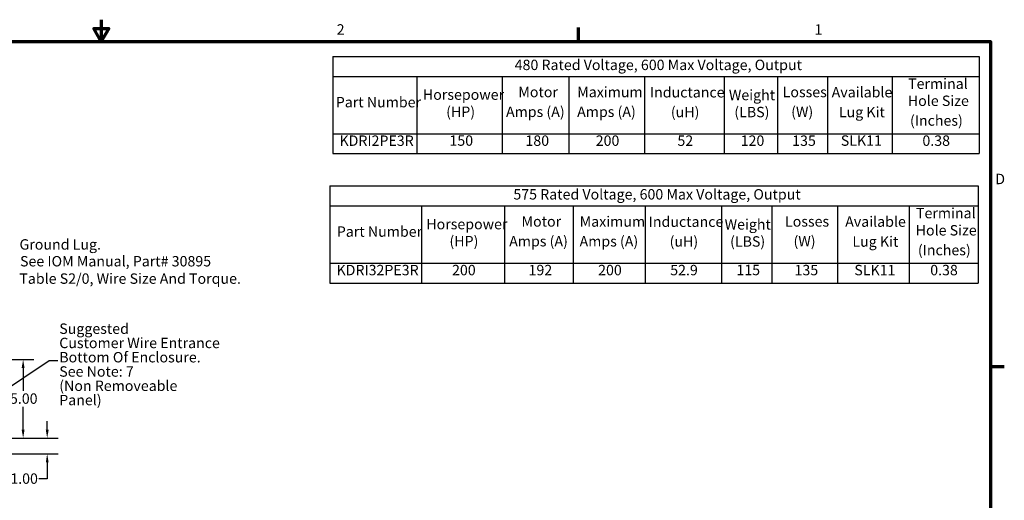
# Model space of a CAD drawing. Units: inches. Extents: x 0.05 to 2.15, y 0.02 to 1.67.
# Drawn here: x 1.01 to 2.14, y 1.12 to 1.67 of the extents above; entities that cross this region are included whole.
import ezdxf

# ---------------------------------------------------------------- set-up
doc = ezdxf.new("R2010")
doc.units = ezdxf.units.IN
doc.header["$LTSCALE"] = 0.1
doc.header["$MEASUREMENT"] = 0
doc.layers.get('0').update_dxf_attribs({"lineweight": 25})
for name, color, linetype, lineweight in [('Border (ANSI)', 7, 'Continuous', 70), ('Dimension (ANSI)', 7, 'Continuous', 25), ('Symbol (ANSI)', 7, 'Continuous', 25)]:
    doc.layers.add(name, color=color, linetype=linetype, lineweight=lineweight)
doc.styles.add('Note Text (ANSI)', font='tahoma.ttf')
doc.dimstyles.new('Default (ANSI)', dxfattribs={"dimscale": 0.1, "dimtxt": 0.12, "dimasz": 0.098425, "dimexe": 0.125, "dimexo": 0.0625, "dimgap": 0.031496, "dimtad": 0, "dimtih": 1, "dimtoh": 1, "dimrnd": 1e-08, "dimzin": 0, "dimdsep": 46, "dimtxsty": 'Note Text (ANSI)', "dimcen": 0.09, "dimdle": 0.393701, "dimclrd": 256, "dimclre": 256, "dimclrt": 256, "dimadec": 0, "dimazin": 1, "dimtfac": 1, "dimtofl": 0, "dimtmove": 0, "dimatfit": 3, "dimfxl": 1, "dimtolj": 1, "dimtzin": 4, "dimlwd": -1, "dimlwe": -1, "dimarcsym": 0})
doc.dimstyles.new('Default (ANSI)$7', dxfattribs={"dimscale": 0.1, "dimtxt": 0.12, "dimasz": 0.098425, "dimexe": 0.125, "dimexo": 0.0625, "dimgap": 0.031496, "dimtad": 0, "dimtih": 1, "dimtoh": 1, "dimrnd": 1e-08, "dimzin": 0, "dimdsep": 46, "dimtxsty": 'Note Text (ANSI)', "dimcen": 0.09, "dimdle": 0.393701, "dimclrd": 256, "dimclre": 256, "dimclrt": 256, "dimadec": 0, "dimazin": 1, "dimtfac": 1, "dimtofl": 0, "dimtmove": 0, "dimatfit": 3, "dimfxl": 1, "dimtolj": 1, "dimtzin": 4, "dimlwd": -1, "dimlwe": -1, "dimarcsym": 0})

# ---------------------------------------------------------------- blocks, each defined once
blk = doc.blocks.new('Borders Default Border')
at = {"layer": 'Border (ANSI)'}
for p, q in [((16.5, 16.5), (16.5, 16.66)), ((21.25, 12.75), (21.41, 12.75))]:
    blk.add_line(p, q, dxfattribs=at)
at = {"layer": 'Border (ANSI)', "flags": 128}
for points in [[(11, 16.75), (11, 16.5), (10.913, 16.65), (11.087, 16.65), (11, 16.5)], [(0.75, 0.5), (0.75, 16.5), (21.25, 16.5), (21.25, 0.5), (0.75, 0.5)]]:
    blk.add_lwpolyline(points, dxfattribs=at)
at = {"layer": 'Border (ANSI)', "char_height": 0.12, "attachment_point": 7, "style": 'Note Text (ANSI)'}
for s, insert in [('2', (13.714, 16.54)), ('1', (19.223, 16.54)), ('D', (21.306, 14.815))]:
    blk.add_mtext(s, dxfattribs=dict(at, insert=insert))
blk = doc.blocks.new('*D31')
at = {"layer": 'Defpoints', "color": 0, "transparency": 16777216}
for p in [(0.9372, 1.2831), (0.9372, 1.1922), (1.01, 1.1922)]:
    blk.add_point(p, dxfattribs=at)
at = {"layer": 'Dimension (ANSI)', "transparency": 16777216}
for p, q in [((0.9434, 1.2831), (1.0225, 1.2831)), ((1.01, 1.2732), (1.01, 1.247)), ((1.01, 1.202), (1.01, 1.2282)), ((0.9434, 1.1922), (1.0225, 1.1922))]:
    blk.add_line(p, q, dxfattribs=at)
for points in [[(1.0083, 1.2732), (1.0116, 1.2732), (1.01, 1.2831)], [(1.0083, 1.202), (1.0116, 1.202), (1.01, 1.1922)]]:
    blk.add_solid(points, dxfattribs=at)
at = {"layer": 'Dimension (ANSI)', "transparency": 16777216, "insert": (0.9948, 1.2439), "char_height": 0.012, "attachment_point": 1, "style": 'Note Text (ANSI)'}
blk.add_mtext('\\A1;5.00', dxfattribs=at)
blk = doc.blocks.new('*D32')
at = {"layer": 'Defpoints', "color": 0, "transparency": 16777216}
for p in [(0.9372, 1.1922), (1.0377, 1.1922), (0.9688, 1.174)]:
    blk.add_point(p, dxfattribs=at)
at = {"layer": 'Dimension (ANSI)', "transparency": 16777216}
for p, q in [((1.0377, 1.202), (1.0377, 1.2119)), ((0.9434, 1.1922), (1.0502, 1.1922)), ((0.9751, 1.174), (1.0502, 1.174)), ((1.0377, 1.1642), (1.0377, 1.1453)), ((1.0377, 1.1453), (1.0279, 1.1453))]:
    blk.add_line(p, q, dxfattribs=at)
for points in [[(1.0361, 1.202), (1.0394, 1.202), (1.0377, 1.1922)], [(1.0361, 1.1642), (1.0394, 1.1642), (1.0377, 1.174)]]:
    blk.add_solid(points, dxfattribs=at)
at = {"layer": 'Dimension (ANSI)', "transparency": 16777216, "insert": (0.9952, 1.1516), "char_height": 0.012, "attachment_point": 1, "style": 'Note Text (ANSI)'}
blk.add_mtext('\\A1;1.00', dxfattribs=at)
blk = doc.blocks.new('Table9')
at = {"layer": 'Symbol (ANSI)'}
for p, q in [((13.668, 16.325), (21.12, 16.325)), ((13.668, 16.325), (13.668, 16.096)), ((21.12, 16.325), (21.12, 16.096)), ((13.668, 16.096), (21.12, 16.096)), ((13.668, 16.096), (13.668, 15.434)), ((14.639, 16.096), (14.639, 15.434)), ((15.623, 16.096), (15.623, 15.434)), ((16.39, 16.096), (16.39, 15.434)), ((17.262, 16.096), (17.262, 15.434)), ((18.182, 16.096), (18.182, 15.434)), ((18.795, 16.096), (18.795, 15.434)), ((19.37, 16.096), (19.37, 15.434)), ((20.118, 16.096), (20.118, 15.434)), ((21.12, 16.096), (21.12, 15.434)), ((13.668, 15.434), (21.12, 15.434)), ((13.668, 15.434), (13.668, 15.206)), ((14.639, 15.434), (14.639, 15.206)), ((15.623, 15.434), (15.623, 15.206)), ((16.39, 15.434), (16.39, 15.206)), ((17.262, 15.434), (17.262, 15.206)), ((18.182, 15.434), (18.182, 15.206)), ((18.795, 15.434), (18.795, 15.206)), ((19.37, 15.434), (19.37, 15.206)), ((20.118, 15.434), (20.118, 15.206)), ((21.12, 15.434), (21.12, 15.206)), ((13.668, 15.206), (21.12, 15.206))]:
    blk.add_line(p, q, dxfattribs=at)
at = {"layer": 'Symbol (ANSI)', "char_height": 0.12, "attachment_point": 7, "style": 'Note Text (ANSI)'}
for s, insert in [('480 Rated Voltage, 600 Max Voltage, Output', (15.766, 16.131)), ('Terminal', (20.301, 15.914)), ('Horsepower', (14.708, 15.788)), ('Motor', (15.808, 15.818)), ('Maximum', (16.487, 15.818)), ('Inductance', (17.325, 15.815)), ('Weight', (18.235, 15.784)), ('Losses', (18.855, 15.818)), ('Available', (19.42, 15.816)), ('Part Number', (13.704, 15.701)), ('Hole Size', (20.298, 15.717)), ('(HP)', (14.976, 15.59)), ('Amps (A)', (15.666, 15.59)), ('Amps (A)', (16.486, 15.59)), ('(uH)', (17.566, 15.587)), ('(LBS)', (18.298, 15.587)), ('(W)', (18.953, 15.59)), ('Lug Kit', (19.503, 15.587)), ('(Inches)', (20.323, 15.489)), ('KDRI2PE3R', (13.746, 15.257)), ('150', (15.014, 15.258)), ('180', (15.89, 15.257)), ('200', (16.7, 15.257)), ('52', (17.642, 15.257)), ('120', (18.371, 15.257)), ('135', (18.965, 15.257)), ('SLK11', (19.525, 15.258)), ('0.38', (20.466, 15.257))]:
    blk.add_mtext(s, dxfattribs=dict(at, insert=insert))
blk = doc.blocks.new('Table10')
at = {"layer": 'Symbol (ANSI)'}
for p, q in [((13.636, 14.832), (21.107, 14.832)), ((13.636, 14.832), (13.636, 14.603)), ((21.107, 14.832), (21.107, 14.603)), ((13.636, 14.603), (21.107, 14.603)), ((13.636, 14.603), (13.636, 13.941)), ((14.693, 14.603), (14.693, 13.941)), ((15.647, 14.603), (15.647, 13.941)), ((16.44, 14.603), (16.44, 13.941)), ((17.269, 14.603), (17.269, 13.941)), ((18.149, 14.603), (18.149, 13.941)), ((18.73, 14.603), (18.73, 13.941)), ((19.488, 14.603), (19.488, 13.941)), ((20.312, 14.603), (20.312, 13.941)), ((21.107, 14.603), (21.107, 13.941)), ((13.636, 13.941), (21.107, 13.941)), ((13.636, 13.941), (13.636, 13.712)), ((14.693, 13.941), (14.693, 13.712)), ((15.647, 13.941), (15.647, 13.712)), ((16.44, 13.941), (16.44, 13.712)), ((17.269, 13.941), (17.269, 13.712)), ((18.149, 13.941), (18.149, 13.712)), ((18.73, 13.941), (18.73, 13.712)), ((19.488, 13.941), (19.488, 13.712)), ((20.312, 13.941), (20.312, 13.712)), ((21.107, 13.941), (21.107, 13.712)), ((13.636, 13.712), (21.107, 13.712))]:
    blk.add_line(p, q, dxfattribs=at)
at = {"layer": 'Symbol (ANSI)', "char_height": 0.12, "attachment_point": 7, "style": 'Note Text (ANSI)'}
for s, insert in [('575 Rated Voltage, 600 Max Voltage, Output', (15.751, 14.638)), ('Terminal', (20.392, 14.421)), ('Horsepower', (14.747, 14.294)), ('Motor', (15.845, 14.325)), ('Maximum', (16.515, 14.324)), ('Inductance', (17.311, 14.322)), ('Weight', (18.186, 14.291)), ('Losses', (18.882, 14.325)), ('Available', (19.576, 14.323)), ('Part Number', (13.716, 14.208)), ('Hole Size', (20.388, 14.223)), ('(HP)', (15.014, 14.097)), ('Amps (A)', (15.703, 14.097)), ('Amps (A)', (16.514, 14.096)), ('(uH)', (17.552, 14.094)), ('(LBS)', (18.249, 14.094)), ('(W)', (18.98, 14.097)), ('Lug Kit', (19.659, 14.093)), ('(Inches)', (20.414, 13.995)), ('KDRI32PE3R', (13.712, 13.764)), ('200', (15.044, 13.764)), ('192', (15.926, 13.764)), ('200', (16.728, 13.764)), ('52.9', (17.559, 13.764)), ('115', (18.322, 13.765)), ('135', (18.992, 13.764)), ('SLK11', (19.681, 13.764)), ('0.38', (20.556, 13.764))]:
    blk.add_mtext(s, dxfattribs=dict(at, insert=insert))

msp = doc.modelspace()

# ---------------------------------------------------------------- block references
at = {"xscale": 0.1, "yscale": 0.1, "zscale": 0.1}
for name in ['Borders Default Border', 'Table9', 'Table10']:
    msp.add_blockref(name, (0, 0), dxfattribs=at)

# ---------------------------------------------------------------- texts
at = {"layer": 'Symbol (ANSI)', "style": 'Note Text (ANSI)'}
for s, p in [('Ground Lug.', (1.00579, 1.40973)), ('See IOM Manual, Part# 30895', (1.00639, 1.39036)), ('Table S2/0, Wire Size And Torque.', (1.00563, 1.3703))]:
    msp.add_text(s, height=0.012, dxfattribs=at).set_placement(p)
at = {"layer": 'Symbol (ANSI)', "insert": (1.05162, 1.32454), "char_height": 0.012, "width": 0.1855818, "attachment_point": 1, "line_spacing_factor": 0.823237, "style": 'Note Text (ANSI)'}
msp.add_mtext('Suggested \\PCustomer Wire Entrance\\PBottom Of Enclosure.\\PSee Note: 7\\P(Non Removeable Panel) ', dxfattribs=at)
at = {"layer": 'Symbol (ANSI)', "insert": (1.05307, 1.28792), "char_height": 0.012, "attachment_point": 1, "style": 'Note Text (ANSI)'}
msp.add_mtext('{ }', dxfattribs=at)

# ---------------------------------------------------------------- dimensions: what is measured, and where the dimension line sits
at = {"layer": 'Dimension (ANSI)'}
for base, p1, angle, picture, middle in [((1.00998, 1.19217), (0.93715, 1.28308), 270, '*D31', (1.00998, 1.23763)), ((1.03774, 1.19217), (0.96882, 1.17399), 90, '*D32', (1.00998, 1.14533))]:
    dim = msp.add_linear_dim(base=base, p1=p1, p2=(0.93715, 1.19217), angle=angle, dimstyle='Default (ANSI)', override={"dimgap": 0.031496, "dimdec": 2, "dimlfac": 55, "dimtol": 0, "dimlim": 0, "dimtp": 0, "dimtm": 0, "dimtdec": 2, "dimatfit": 1}, dxfattribs=at)
    dim.commit()
    dim.dimension.update_dxf_attribs({"geometry": picture, "text_midpoint": middle, "dimtype": 160})

# ---------------------------------------------------------------- leaders
at = {"layer": 'Symbol (ANSI)', "annotation_type": 0, "has_hookline": 1, "hookline_direction": 0, "text_width": 0.00516}
msp.add_leader([(0.93054, 1.20885), (1.04008, 1.28192), (1.04992, 1.28192)], dimstyle='Default (ANSI)$7', override={"dimtad": 0}, dxfattribs=at)

doc.saveas('drawing.dxf')
